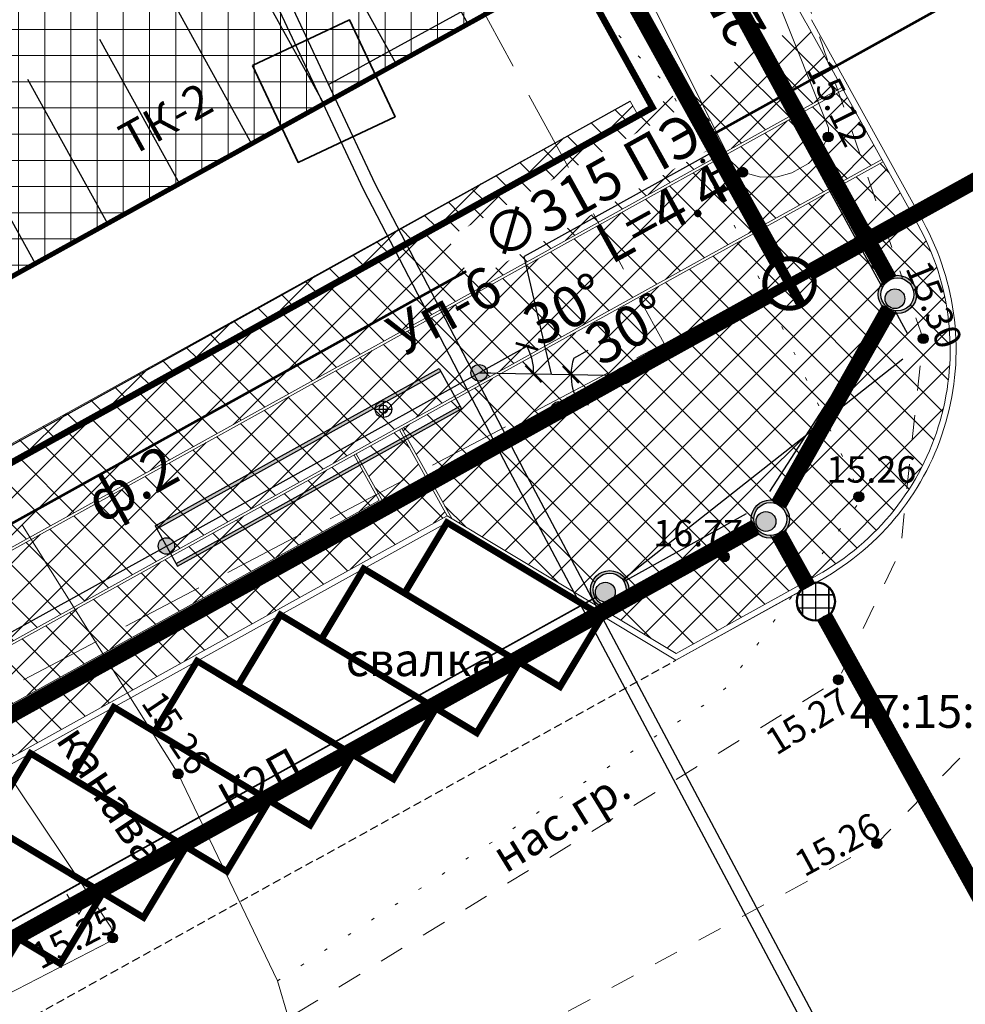
# Model space of a CAD drawing. Units: metres. Extents: x 30361 to 35202, y 18739 to 27109.
# Drawn here: x 32554 to 32583, y 25345 to 25375 of the extents above; entities that cross this region are included whole.
import ezdxf
from ezdxf.enums import TextEntityAlignment as Align

# ---------------------------------------------------------------- set-up
doc = ezdxf.new("R2010")
doc.units = ezdxf.units.M
doc.header["$MEASUREMENT"] = 0
doc.set_wipeout_variables(frame=1)
doc.header["$PDMODE"] = 35
doc.header["$PDSIZE"] = 0.1
for name, pattern in [('CONTI', [0]), ('g5_01_5x1_5', [1.5, 0.75, -0.75]), ('g5_05x2', [3.5, 2.5, -1]), ('g5_366', [0.85, 0.1, -0.75]), ('HIDDEN', [0.375, 0.25, -0.125])]:
    doc.linetypes.add(name, pattern=pattern)
doc.layers.get('0').update_dxf_attribs({"linetype": 'CONTINUOUS'})
doc.layers.get('Defpoints').update_dxf_attribs({"linetype": 'CONTINUOUS'})
for name, color, linetype in [('0 В1', 5, 'CONTINUOUS'), ('10_Границы покрытий и угодий', 7, 'CONTINUOUS'), ('11_Гидрография', 7, 'CONTINUOUS'), ('13_Растительность', 7, 'CONTINUOUS'), ('18_Зарамочное оформление', 7, 'CONTINUOUS'), ('32_Теплосеть', 7, 'CONTINUOUS'), ('61_Отметки высоты поверхности', 7, 'CONTINUOUS'), ('_АД_Вспомогательное построение', 7, 'HIDDEN'), ('_АД_Размеры', 7, 'CONTINUOUS'), ('_ТМ-К2П_дождеприемники', 252, 'CONTINUOUS'), ('Labels', 7, 'CONTINUOUS'), ('стоянки', 7, 'CONTINUOUS'), ('ТМ-К2П', 82, 'CONTINUOUS')]:
    doc.layers.add(name, color=color, linetype=linetype)
for name, color, linetype, lineweight in [('__PNTDESC_12.04', 3, 'CONTINUOUS', 0), ('_АД_БР100.20.8', 20, 'CONTINUOUS', 15), ('_АД_БР100.30.18', 5, 'CONTINUOUS', 15), ('_АД_Красные линии', 1, 'CONTINUOUS', 50), ('_АД_стоянки', 8, 'CONTINUOUS', 25), ('_АД_Штрих_Велодорожка', 6, 'CONTINUOUS', 9), ('_АД_штрих_газон', 3, 'CONTINUOUS', 9), ('_АД_штрих_проезжая часть', 140, 'CONTINUOUS', 9), ('_АД_штрих_тротуар', 32, 'CONTINUOUS', 9), ('_ТМ-К2П', 7, 'CONTINUOUS', 50), ('КЛ_10_КВ', 1, 'CONTINUOUS', 35), ('СС_ВКК', 46, 'CONTINUOUS', 60), ('Тепловая камера', 7, 'CONTINUOUS', 0), ('ТМ-В1П', 172, 'CONTINUOUS', 25), ('ТМ-В1П-Текст', 172, 'CONTINUOUS', 30)]:
    doc.layers.add(name, color=color, linetype=linetype, lineweight=lineweight)
doc.layers.add('ТМ-НВК-Вспомогательные_построения', color=7, linetype='CONTINUOUS', plot=False)
doc.styles.add('LIKE11', font='bm431.shx')
doc.styles.add('LIKE17', font='d431.shx')
doc.styles.add('Line_GUGK', font='txt')
doc.styles.add('TM', font='mipgost.shx', dxfattribs={"width": 1.1, "oblique": 15})
doc.styles.add('Слой НВК$0$ESKDU', font='mipgost.shx', dxfattribs={"width": 1.1, "oblique": 15})
doc.styles.add('Слой НВК$0$TM', font='mipgost.shx', dxfattribs={"width": 1.1, "oblique": 15})
doc.styles.add('стиль1', font='isocpeui.ttf')
doc.linetypes.add('g5_122_t', pattern='A,1,-1,1.5,-0.4,["Т",Line_GUGK,S=1,R=0,X=0,Y=-0.5],-1.5,1.5,-1,4,-1,4,-1,3', length=20.9)
doc.dimstyles.new('УП', dxfattribs={"dimscale": 0.5, "dimtxt": 2.5, "dimasz": 1, "dimexe": 0.18, "dimexo": 0.0625, "dimgap": 0.09, "dimtad": 0, "dimtoh": 1, "dimdec": 0, "dimzin": 0, "dimdsep": 46, "dimtxsty": 'TM', "dimblk": 'ARCHTICK', "dimcen": 0.09, "dimadec": 0, "dimazin": 0, "dimtfac": 1, "dimtdec": 0, "dimtofl": 0, "dimtmove": 0, "dimatfit": 3, "dimfxl": 1, "dimtolj": 1, "dimtzin": 0, "dimarcsym": 0})
pattern_1 = [(0, (0, 0), (0, 0.79375), []), (90, (0, 0), (-0.79375, 5e-17), [])]

# ---------------------------------------------------------------- blocks, each defined once
blk = doc.blocks.new('g5_416')
at = {"color": 0, "lineweight": 20}
blk.add_lwpolyline([(0.362, 0.6), (0, 0), (-0.362, 0.6)], dxfattribs=at)
at = {"color": 0}
for centre in [(-0.362, 0), (0.362, 0)]:
    blk.add_circle(centre, 0.0375, dxfattribs=at)
blk = doc.blocks.new('g5_330')
blk.add_hatch(color=0).paths.add_polyline_path([(0.15, 0, 1), (-0.15, 0, 1)])
at = {"color": 0}
blk.add_circle((0, 0), 0.15, dxfattribs=at)
blk = doc.blocks.new('блок11')
at = {"layer": '_АД_стоянки', "const_width": 0.2}
for points in [[(32572.918, 25356.025), (32574.207, 25358.168), (32569.493, 25361.002), (32568.205, 25358.86)], [(32570.393, 25354.627), (32571.681, 25356.769), (32566.968, 25359.603), (32565.68, 25357.461)], [(32567.868, 25353.228), (32569.156, 25355.37), (32564.443, 25358.205), (32563.154, 25356.062)], [(32565.343, 25351.829), (32566.631, 25353.972), (32561.917, 25356.806), (32560.629, 25354.663)], [(32562.817, 25350.43), (32564.106, 25352.573), (32559.392, 25355.407), (32558.104, 25353.265)], [(32560.292, 25349.032), (32561.58, 25351.174), (32556.867, 25354.008), (32555.579, 25351.866)], [(32557.767, 25347.633), (32559.055, 25349.775), (32554.342, 25352.61), (32553.053, 25350.467)], [(32555.242, 25346.234), (32556.53, 25348.377), (32551.816, 25351.211), (32550.528, 25349.068)]]:
    blk.add_lwpolyline(points, close=True, dxfattribs=at)
blk = doc.blocks.new('Нулевой колодец')
at = {"layer": '0 В1'}
for p, q in [((0.5, 0), (-0.5, 0)), ((0, 0.5), (0, -0.5))]:
    blk.add_line(p, q, dxfattribs=at)
at = {"layer": '0 В1', "linetype": 'ByBlock', "lineweight": -2}
for radius in [0.5, 0.25]:
    blk.add_circle((0, 0), radius, dxfattribs=at)
blk = doc.blocks.new('дождеприемник_2_1м')
for p, q in [((-0.397, -0.422), (-0.397, 0.422)), ((0, -0.58), (0, 0.58)), ((0.397, -0.422), (0.397, 0.422)), ((0.544, 0.2), (-0.544, 0.2)), ((0.544, -0.2), (-0.544, -0.2))]:
    blk.add_line(p, q)
at = {"color": 0, "linetype": 'ByBlock', "lineweight": -2}
blk.add_circle((0, 0), 0.58, dxfattribs=at)
blk = doc.blocks.new('Слой НВК$0$дождеприемник_2_1м')
for p, q in [((-0.397, -0.422), (-0.397, 0.422)), ((0, -0.58), (0, 0.58)), ((0.397, -0.422), (0.397, 0.422)), ((0.544, 0.2), (-0.544, 0.2)), ((0.544, -0.2), (-0.544, -0.2))]:
    blk.add_line(p, q)
at = {"color": 0, "linetype": 'ByBlock', "lineweight": -2}
blk.add_circle((0, 0), 0.58, dxfattribs=at)
blk = doc.blocks.new('_ArchTick')
at = {"color": 0, "linetype": 'ByBlock', "lineweight": 30, "const_width": 0.15}
blk.add_lwpolyline([(-0.5, -0.5), (0.5, 0.5)], dxfattribs=at)
blk = doc.blocks.new('*D692')
at = {"layer": 'Defpoints', "color": 0, "lineweight": 35, "transparency": 16777216}
for p in [(32569.666, 25364.452), (32568.03, 25364.193, 13.413), (32568.03, 25364.193, 13.413), (32572.427, 25364.115, 13.202), (32527.989, 25342.014, 14.021)]:
    blk.add_point(p, dxfattribs=at)
at = {"layer": 'ТМ-В1П-Текст', "color": 0, "lineweight": -2, "transparency": 16777216}
blk.add_line((32568.058, 25364.208), (32569.558, 25365.039), dxfattribs=at)
blk.add_arc((32568.03, 25364.193), 1.656, 358.9822, 28.9822, dxfattribs=at)
at = {"layer": 'ТМ-В1П-Текст', "color": 0, "lineweight": -2, "transparency": 16777216, "xscale": 0.5, "yscale": 0.5, "zscale": 0.5}
for p, rotation in [((32569.479, 25364.995), 118.9821911091068), ((32569.686, 25364.164), 268.9821911091051)]:
    blk.add_blockref('_ArchTick', p, dxfattribs=dict(at, rotation=rotation))
at = {"layer": 'ТМ-В1П-Текст', "color": 0, "transparency": 16777216, "insert": (32570.64, 25366.117), "char_height": 1.25, "attachment_point": 5, "rotation": 28.9822, "style": 'TM'}
blk.add_mtext('\\A1;30°', dxfattribs=at)
blk = doc.blocks.new('*D693')
at = {"layer": 'Defpoints', "color": 0, "lineweight": 35, "transparency": 16777216}
for p in [(32588.597, 25373.073, 13.114), (32568.03, 25364.193, 13.413), (32572.427, 25364.115, 13.202), (32572.427, 25364.115, 13.202), (32570.904, 25363.591)]:
    blk.add_point(p, dxfattribs=at)
at = {"layer": 'ТМ-В1П-Текст', "color": 0, "lineweight": -2, "transparency": 16777216}
for p, q in [((32570.903, 25364.636), (32571.34, 25364.878)), ((32572.4, 25364.1), (32570.939, 25363.291))]:
    blk.add_line(p, q, dxfattribs=at)
for start, end in [(161.1281, 178.9822), (178.9822, 208.9885)]:
    blk.add_arc((32572.427, 25364.115), 1.611, start, end, dxfattribs=at)
at = {"layer": 'ТМ-В1П-Текст', "color": 0, "lineweight": -2, "transparency": 16777216, "xscale": 0.5, "yscale": 0.5, "zscale": 0.5}
for p, rotation in [((32570.817, 25364.144), 88.98219110912366), ((32571.018, 25363.334), 298.9885262034289)]:
    blk.add_blockref('_ArchTick', p, dxfattribs=dict(at, rotation=rotation))
at = {"layer": 'ТМ-В1П-Текст', "color": 0, "transparency": 16777216, "insert": (32572.514, 25365.529), "char_height": 1.25, "attachment_point": 5, "rotation": 28.9822, "style": 'TM'}
blk.add_mtext('\\A1;30°', dxfattribs=at)
blk = doc.blocks.new('Соединение труб без колодца (УП)')
at = {"lineweight": 30}
h = blk.add_hatch(color=7, dxfattribs=at)
h.dxf.hatch_style = 1
edge = h.paths.add_edge_path()
edge.add_arc((0, 0), 0.25, 0, 360)
at = {"color": 7, "linetype": 'ByBlock', "lineweight": -2}
blk.add_circle((0, 0), 0.25, dxfattribs=at)
blk = doc.blocks.new('смотр_1м')
blk.add_wipeout([(0.47, -0.175), (0.488, -0.114), (0.498, -0.052), (0.501, 0.011), (0.496, 0.073), (0.483, 0.135), (0.462, 0.194), (0.434, 0.251), (0.399, 0.303), (0.358, 0.351), (0.311, 0.393), (0.259, 0.429), (0.204, 0.458), (0.145, 0.48), (0.083, 0.494), (0.021, 0.501), (-0.042, 0.499), (-0.104, 0.49), (-0.165, 0.473), (-0.223, 0.449), (-0.277, 0.417), (-0.327, 0.379), (-0.372, 0.335), (-0.411, 0.286), (-0.444, 0.232), (-0.47, 0.175), (-0.488, 0.114), (-0.498, 0.052), (-0.501, -0.011), (-0.496, -0.073), (-0.483, -0.135), (-0.462, -0.194), (-0.434, -0.251), (-0.399, -0.303), (-0.358, -0.351), (-0.311, -0.393), (-0.259, -0.429), (-0.204, -0.458), (-0.145, -0.48), (-0.083, -0.494), (-0.021, -0.501), (0.042, -0.499), (0.104, -0.49), (0.165, -0.473), (0.223, -0.449), (0.277, -0.417), (0.327, -0.379), (0.372, -0.335), (0.411, -0.286), (0.444, -0.232)])
h = blk.add_hatch(color=8)
edge = h.paths.add_edge_path()
edge.add_arc((0, 0), 0.58, 0, 360)
edge = h.paths.add_edge_path(flags=17)
edge.add_arc((0, 0), 0.5, 0, 360)
h = blk.add_hatch(color=256)
edge = h.paths.add_edge_path()
edge.add_arc((-0.15, 0), 0.3, 0, 360)
for centre, radius in [((0, 0), 0.58), ((0, 0), 0.5), ((-0.15, 0), 0.3)]:
    blk.add_circle(centre, radius)
blk = doc.blocks.new('Задвижка_план')
at = {"color": 0, "linetype": 'ByBlock', "lineweight": -2, "ltscale": 0.75, "const_width": 0.3}
for points in [[(0, 0.75), (0, -0.75)], [(0.75, 0), (-0.75, 0)]]:
    blk.add_lwpolyline(points, dxfattribs=at)
at = {"color": 0, "linetype": 'ByBlock', "lineweight": -2, "ltscale": 0.75, "const_width": 0.15}
blk.add_lwpolyline([(0.75, 0, -1), (-0.75, 0, -1), (0.75, 0, -0.265057)], format="xyb", dxfattribs=at)
blk = doc.blocks.new('A$C15ED2D79')
at = {"layer": '32_Теплосеть', "color": 200, "linetype": 'g5_122_t', "ltscale": 0.5, "flags": 128}
for points, elevation in [([(30.317, 82.42), (26.15, 80.242), (25.349, 79.852), (6.847, 70.788), (8.142, 68.027), (9.23, 65.683), (13.118, 57.354), (26.588, 27.732), (30.201, 20.015), (34.73, 11.296), (46.942, -11.668), (50.918, -9.591), (73.839, 2.385), (111.115, 21.825), (151.536, 43.213), (203.868, 71.282), (203.42, 72.205), (201.77, 75.593), (193.054, 93.504), (192.395, 94.858), (205.692, 102.126), (205.213, 103.075), (197.885, 117.589)], 14.696), ([(30.42, 82.022), (26.33, 79.884), (25.525, 79.493), (7.376, 70.602), (8.505, 68.196), (9.592, 65.852), (13.481, 57.521), (26.951, 27.9), (30.56, 20.192), (35.084, 11.482), (47.109, -11.13), (50.732, -9.237), (73.654, 2.74), (110.929, 22.179), (151.347, 43.566), (203.34, 71.453), (203.06, 72.031), (201.41, 75.418), (192.694, 93.329), (191.868, 95.026), (205.16, 102.292), (204.856, 102.895), (197.533, 117.398)], 14.696), ([(29.157, 23.188), (37.445, 27.748), (41.403, 29.95), (50.753, 34.859), (53.265, 36.213), (53.487, 36.333), (56.048, 46.845)], 14.137), ([(29.327, 22.825), (37.639, 27.398), (41.594, 29.598), (50.941, 34.506), (53.455, 35.861), (53.834, 36.066), (56.432, 46.735)], 14.137)]:
    blk.add_lwpolyline(points, dxfattribs=dict(at, elevation=elevation))
at = {"layer": 'Тепловая камера', "lineweight": 35, "elevation": 15.564}
blk.add_lwpolyline([(26.847, 23.768), (29.788, 25.151), (31.171, 22.21), (28.23, 20.827), (26.847, 23.768)], dxfattribs=at)
at = {"layer": '__PNTDESC_12.04', "color": 7, "lineweight": 15, "ltscale": 2, "style": 'стиль1'}
blk.add_text('ТК-2', height=1, rotation=28.9822, dxfattribs=at).set_placement((23.176, 20.997))

msp = doc.modelspace()

# ---------------------------------------------------------------- hatches: boundary and pattern name
at = {"layer": '_АД_Штрих_Велодорожка', "linetype": 'CONTI'}
h = msp.add_hatch(dxfattribs=at)
h.set_pattern_fill('ANSI37', color=256, scale=0.25)
h.set_pattern_definition([(45, (-0.4022, 0.72606), (-0.561266008, 0.561266008), []), (135, (-0.4022, 0.72606), (-0.561266008, -0.561266008), [])])
h.paths.add_polyline_path([(32814.885, 25461.278), (32816.096, 25459.091), (32826.366, 25464.779), (32825.03, 25466.897)])
h.paths.add_polyline_path([(32386.638, 25223.979), (32387.81, 25221.862), (32813.472, 25457.637), (32812.299, 25459.755), (32812.229, 25459.716), (32807.35, 25468.525), (32805.163, 25467.313), (32810.042, 25458.504)])
edge = h.paths.add_edge_path()
edge.add_line((32385.046, 25220.331), (32383.874, 25222.448))
edge.add_line((32383.874, 25222.448), (32378.994, 25231.257))
edge.add_line((32378.994, 25231.257), (32376.877, 25230.085))
edge.add_line((32376.877, 25230.085), (32381.757, 25221.276))
edge.add_line((32381.757, 25221.276), (32371.531, 25215.612))
edge.add_arc((32385.918, 25221.202), 15.436, 201.2346, 210.241)
edge.add_line((32372.583, 25213.428), (32385.046, 25220.331))
h = msp.add_hatch(dxfattribs=at)
h.set_pattern_fill('ANSI37', color=256, scale=0.25)
h.set_pattern_definition([(45, (0.4022, -0.72606), (-0.561266008, 0.561266008), []), (135, (0.4022, -0.72606), (-0.561266008, -0.561266008), [])])
h.paths.add_polyline_path([(32580.242, 25370.656), (32579.069, 25372.773), (32412.693, 25280.617), (32413.866, 25278.5)])
h.paths.add_polyline_path([(32372.036, 25243.819), (32365.984, 25254.745), (32353.368, 25247.756), (32354.55, 25245.645), (32365.04, 25251.455), (32369.919, 25242.646)])
h.paths.add_polyline_path([(32368.749, 25256.276), (32369.921, 25254.159), (32408.302, 25275.418), (32407.13, 25277.535)])
at = {"layer": '_АД_штрих_газон'}
h = msp.add_hatch(dxfattribs=at)
h.set_pattern_fill('NET', color=256, scale=0.25)
h.set_pattern_definition(pattern_1)
edge = h.paths.add_edge_path()
edge.add_line((32810.044, 25470.017), (32814.846, 25461.348))
edge.add_line((32814.846, 25461.348), (32824.98, 25466.961))
edge.add_arc((32815.701, 25459.638), 11.82, 38.2814, 118.5936)
h.paths.add_polyline_path([(32381.759, 25232.788), (32386.599, 25224.049), (32414.452, 25239.477), (32411.307, 25245.154), (32401.304, 25239.613), (32382.112, 25232.984)])
edge = h.paths.add_edge_path()
edge.add_line((32381.648, 25221.307), (32376.807, 25230.046))
edge.add_arc((32382.605, 25219.745), 11.82, 119.37, 200.0757)
edge.add_line((32371.503, 25215.687), (32381.648, 25221.307))
h.paths.add_polyline_path([(32656.12, 25376.899), (32657.63, 25374.174), (32809.934, 25458.535), (32805.093, 25467.274), (32656.261, 25384.836)])
h.paths.add_polyline_path([(32610.68, 25348.169), (32605.84, 25356.907), (32443.373, 25266.917), (32427.574, 25254.165), (32417.57, 25248.623), (32420.715, 25242.946)])
h.paths.add_polyline_path([(32611.439, 25352.289), (32619.062, 25356.512), (32612.379, 25360.53), (32608.167, 25358.196)])
h.paths.add_polyline_path([(32621.381, 25355.895), (32612.243, 25350.837), (32613.007, 25349.457), (32622.146, 25354.516)])
h = msp.add_hatch(dxfattribs=at)
h.set_pattern_fill('ANSI37', color=256, scale=0.25)
h.set_pattern_definition([(45, (-119.6997, -66.302), (-0.561266008, 0.561266008), []), (135, (-119.6997, -66.302), (-0.561266008, -0.561266008), [])])
h.paths.add_polyline_path([(32572.849, 25371.991), (32572.607, 25372.429), (32536.076, 25352.194), (32536.318, 25351.757)])
h = msp.add_hatch(dxfattribs=at)
h.set_pattern_fill('ANSI37', color=256, scale=0.25)
h.set_pattern_definition([(45, (0, 0), (-0.561266008, 0.561266008), []), (135, (0, 0), (-0.561266008, -0.561266008), [])])
edge = h.paths.add_edge_path()
edge.add_line((32369.849, 25242.608), (32365.009, 25251.346))
edge.add_line((32365.009, 25251.346), (32354.695, 25245.633))
edge.add_arc((32364.023, 25252.892), 11.82, 217.8887, 298.9822)
edge.add_line((32369.75, 25242.553), (32369.849, 25242.608))
edge = h.paths.add_edge_path()
edge.add_arc((32402.552, 25269.661), 7.82, 298.9822, 388.9817)
edge.add_line((32409.392, 25273.45), (32408.341, 25275.348))
edge.add_line((32408.341, 25275.348), (32369.96, 25254.089))
edge.add_line((32369.96, 25254.089), (32374.801, 25245.35))
edge.add_line((32374.801, 25245.35), (32406.341, 25262.82))
edge = h.paths.add_edge_path()
edge.add_line((32565.69, 25362.504), (32567.199, 25359.779))
edge.add_line((32567.199, 25359.779), (32574.002, 25355.688))
edge.add_line((32574.002, 25355.688), (32578.28, 25358.058))
edge.add_arc((32574.491, 25364.899), 7.82, 298.9822, 388.9822)
edge.add_line((32581.332, 25368.688), (32580.28, 25370.586))
edge.add_line((32580.28, 25370.586), (32565.69, 25362.504))
h.paths.add_polyline_path([(32530.204, 25342.849), (32530.968, 25341.469), (32565.002, 25360.32), (32564.238, 25361.7)])
edge = h.paths.add_edge_path()
edge.add_line((32530.261, 25339.319), (32528.752, 25342.044))
edge.add_line((32528.752, 25342.044), (32413.905, 25278.43))
edge.add_line((32413.905, 25278.43), (32414.956, 25276.532))
edge.add_arc((32421.797, 25280.321), 7.82, 208.9822, 298.8925)
edge.add_line((32425.575, 25273.474), (32530.12, 25331.382))
edge.add_line((32530.12, 25331.382), (32530.261, 25339.319))
at = {"layer": '_АД_штрих_проезжая часть'}
h = msp.add_hatch(dxfattribs=at)
h.set_pattern_fill('NET', color=256, scale=0.25)
h.set_pattern_definition(pattern_1)
h.paths.add_polyline_path([(32360.346, 25736.891), (32355.097, 25733.984), (32388.78, 25673.173), (32394.029, 25676.081)])
edge = h.paths.add_edge_path()
edge.add_line((32402.508, 25660.772), (32397.26, 25657.865))
edge.add_line((32397.26, 25657.865), (32479.849, 25508.761))
edge.add_arc((32526.212, 25534.441), 53, 208.9822, 226.1202)
edge.add_line((32489.475, 25496.239), (32530.186, 25457.089))
edge.add_arc((32522.369, 25446.952), 12.802, 35.2252, 52.3632, ccw=False)
edge.add_arc((32506.651, 25452.788), 26.221, -13.7543, 3.3837, ccw=False)
edge.add_line((32532.12, 25446.554), (32537.109, 25440.127))
edge.add_arc((32538.859, 25441.096), 2, 28.9822, 208.9822, ccw=False)
edge.add_line((32540.608, 25442.065), (32543.516, 25436.815))
edge.add_arc((32541.766, 25435.846), 2, -151.0178, 28.9822, ccw=False)
edge.add_line((32540.017, 25434.877), (32538.563, 25437.502))
edge.add_line((32538.563, 25437.502), (32531.439, 25446.145))
edge.add_line((32531.439, 25446.145), (32529.057, 25450.448))
edge.add_line((32529.057, 25450.448), (32507.134, 25438.309))
edge.add_line((32507.134, 25438.309), (32509.078, 25434.772))
edge.add_arc((32506.449, 25433.326), 3, -60.1947, 28.8035, ccw=False)
edge.add_line((32507.941, 25430.723), (32506.126, 25429.683))
edge.add_line((32506.126, 25429.683), (32514.644, 25413.754))
edge.add_line((32514.644, 25413.754), (32516.357, 25414.671))
edge.add_arc((32517.848, 25412.067), 3, 28.9689, 119.8053, ccw=False)
edge.add_line((32520.473, 25413.52), (32522.304, 25410.213))
edge.add_line((32522.304, 25410.213), (32546.363, 25423.532))
edge.add_line((32546.363, 25423.532), (32543.94, 25427.91))
edge.add_line((32543.94, 25427.91), (32544.774, 25428.369))
edge.add_arc((32546.221, 25425.741), 3, 28.9822, 118.8279, ccw=False)
edge.add_line((32548.845, 25427.194), (32560.953, 25405.335))
edge.add_line((32560.953, 25405.335), (32566.287, 25395.705))
edge.add_line((32566.287, 25395.705), (32569.192, 25390.46))
edge.add_arc((32567.442, 25389.491), 2, -151.0178, 28.9822, ccw=False)
edge.add_line((32565.693, 25388.522), (32562.788, 25393.767))
edge.add_arc((32564.537, 25394.736), 2, 54.5452, 208.9822, ccw=False)
edge.add_line((32565.697, 25396.366), (32561.234, 25404.63))
edge.add_arc((32558.329, 25403.881), 3, -61.0027, 14.4615, ccw=False)
edge.add_line((32559.783, 25401.257), (32559.179, 25400.922))
edge.add_line((32559.179, 25400.922), (32556.872, 25405.084))
edge.add_line((32556.872, 25405.084), (32532.766, 25391.861))
edge.add_line((32532.766, 25391.861), (32534.871, 25388.032))
edge.add_arc((32532.242, 25386.586), 3, -61.322, 28.8035, ccw=False)
edge.add_line((32533.682, 25383.954), (32531.84, 25382.947))
edge.add_line((32531.84, 25382.947), (32540.25, 25367.594))
edge.add_line((32540.25, 25367.594), (32542.006, 25368.556))
edge.add_arc((32543.446, 25365.924), 3, 29.0515, 118.678, ccw=False)
edge.add_line((32546.068, 25367.381), (32548.017, 25363.873))
edge.add_line((32548.017, 25363.873), (32572.064, 25377.186))
edge.add_line((32572.064, 25377.186), (32569.647, 25381.565))
edge.add_line((32569.647, 25381.565), (32570.446, 25382.006))
edge.add_arc((32571.957, 25378.873), 3.478, 36.7896, 115.7479, ccw=False)
edge.add_line((32574.742, 25380.956), (32578.098, 25374.898))
edge.add_line((32578.098, 25374.898), (32583.346, 25377.806))
edge.add_line((32583.346, 25377.806), (32548.627, 25440.486))
edge.add_arc((32553.001, 25442.909), 5, 118.9822, 208.9822, ccw=False)
edge.add_line((32550.579, 25447.283), (32551.453, 25447.767))
edge.add_line((32551.453, 25447.767), (32548.546, 25453.016))
edge.add_line((32548.546, 25453.016), (32547.362, 25452.36))
edge.add_arc((32544.94, 25456.734), 5, 215.3077, 298.9822, ccw=False)
edge.add_arc((32497.608, 25423.212), 53, 35.3077, 46.1202)
edge.add_line((32534.345, 25461.414), (32493.634, 25500.564))
edge.add_arc((32526.212, 25534.441), 47, 213.8311, 226.1202, ccw=False)
edge.add_arc((32491.323, 25511.058), 5, 118.9822, 213.8311, ccw=False)
edge.add_line((32488.901, 25515.432), (32489.355, 25515.683))
edge.add_line((32489.355, 25515.683), (32486.599, 25521.015))
edge.add_line((32486.599, 25521.015), (32485.862, 25520.607))
edge.add_arc((32483.439, 25524.981), 5, 208.9822, 298.9822, ccw=False)
edge.add_line((32479.065, 25522.559), (32444.421, 25585.105))
edge.add_arc((32448.795, 25587.527), 5, 118.9822, 208.9822, ccw=False)
edge.add_line((32446.372, 25591.901), (32447.247, 25592.386))
edge.add_line((32447.247, 25592.386), (32444.34, 25597.634))
edge.add_line((32444.34, 25597.634), (32443.465, 25597.15))
edge.add_arc((32441.042, 25601.524), 5, 208.9822, 298.9822, ccw=False)
edge.add_line((32436.668, 25599.101), (32428.36, 25614.101))
edge.add_line((32428.36, 25614.101), (32402.508, 25660.772))
at = {"layer": '_АД_штрих_тротуар'}
h = msp.add_hatch(dxfattribs=at)
h.set_pattern_fill('ANSI37', color=256, scale=0.25)
h.set_pattern_definition([(45, (0.0388, 999.93), (-0.561266008, 0.561266008), []), (135, (0.0388, 999.93), (-0.561266008, -0.561266008), [])])
h.paths.add_polyline_path([(32407.091, 25277.605), (32406.039, 25279.503), (32352.269, 25249.72), (32353.329, 25247.826), (32366.016, 25254.853), (32372.106, 25243.858), (32374.731, 25245.311), (32368.64, 25256.307)])
h.paths.add_polyline_path([(32579.03, 25372.843), (32577.94, 25374.811), (32411.564, 25282.655), (32412.654, 25280.687)])
h = msp.add_hatch(dxfattribs=at)
h.set_pattern_fill('ANSI37', color=256, scale=0.25)
h.set_pattern_definition([(45, (-74.6835, -41.3674), (-0.561266008, 0.561266008), []), (135, (-74.6835, -41.3674), (-0.561266008, -0.561266008), [])])
h.paths.add_polyline_path([(32567.062, 25359.861), (32565.62, 25362.465), (32564.308, 25361.739), (32565.11, 25360.289), (32530.937, 25341.36), (32530.134, 25342.81), (32528.822, 25342.083), (32530.264, 25339.479)])
at = {"layer": 'ТМ-В1П'}
for points in [[(32558.26, 25359.467), (32566.865, 25364.233), (32566.817, 25364.321), (32558.212, 25359.555)], [(32558.89, 25358.33), (32567.495, 25363.096), (32567.446, 25363.184), (32558.842, 25358.417)]]:
    msp.add_hatch(color=256, dxfattribs=at).paths.add_polyline_path(points, flags=0)

# ---------------------------------------------------------------- linework, layer by layer
at = {"layer": '10_Границы покрытий и угодий', "color": 7, "linetype": 'g5_01_5x1_5', "lineweight": 20, "flags": 128}
for points, elevation in [([(32630.185, 25450.424), (32633.126, 25443.262), (32617.411, 25432.365), (32612.526, 25431.241), (32606.155, 25431.99), (32591.606, 25427.698), (32585.489, 25425.2), (32567.957, 25416.948), (32560.505, 25412.827), (32566.246, 25401.346), (32567.356, 25402.108), (32574.473, 25385.67), (32581.493, 25365.226), (32580.797, 25358.782), (32578.92, 25354.889), (32561.818, 25344.365), (32538.523, 25330.358), (32518.843, 25318.871), (32498.404, 25307.765), (32476.029, 25295.608), (32469.853, 25292.452), (32457.164, 25285.598), (32435.425, 25274.079), (32417.823, 25265.211), (32418.365, 25266.997), (32412.312, 25279.934)], 17.632), ([(32370.927, 25226.866), (32367.655, 25229.903), (32392.581, 25243.523), (32410.47, 25252.919), (32411.775, 25253.725), (32413.228, 25254.867), (32414.664, 25256.334), (32415.235, 25257.045), (32416.249, 25258.578), (32416.941, 25259.933), (32437.461, 25270.762), (32456.124, 25280.409), (32472.013, 25289.04), (32500.133, 25304.293), (32521.593, 25316.065), (32541.761, 25327.561), (32563.356, 25340.832), (32580.087, 25349.927), (32583.8, 25353.738), (32588.867, 25358.336), (32602.503, 25365.806)], 16.768)]:
    msp.add_lwpolyline(points, dxfattribs=dict(at, elevation=elevation))
at = {"layer": '10_Границы покрытий и угодий', "color": 7, "linetype": 'g5_366', "lineweight": 20, "elevation": 15.353, "flags": 128}
msp.add_lwpolyline([(32561.915, 25345.759), (32575.14, 25354.311), (32575.538, 25354.669), (32579.502, 25360.197), (32579.543, 25360.433), (32579.502, 25360.689), (32573.932, 25372.584), (32573.633, 25372.999), (32565.449, 25381.462), (32564.653, 25382.546), (32564.219, 25383.701), (32563.496, 25389.87), (32563.545, 25398.265), (32563.497, 25398.954), (32560.455, 25410.638), (32559.563, 25413.065), (32558.803, 25415.102), (32557.933, 25417.244)], dxfattribs=at)
at = {"layer": '11_Гидрография', "color": 92, "linetype": 'Continuous', "lineweight": 20, "elevation": 15.107, "flags": 128}
msp.add_lwpolyline([(32568.879, 25384.156), (32575.669, 25370.601), (32576.015, 25370.271), (32576.566, 25370.126), (32577.074, 25370.134), (32577.507, 25370.249), (32578.013, 25370.541), (32578.387, 25370.934), (32578.612, 25371.341), (32578.627, 25371.617), (32568.144, 25397.857), (32567.901, 25398.145), (32567.533, 25398.429), (32566.913, 25398.669), (32566.497, 25398.709), (32566.112, 25398.667), (32565.472, 25398.41), (32565.079, 25398.088), (32564.832, 25397.765), (32564.785, 25397.472)], close=True, dxfattribs=at)
at = {"layer": '11_Гидрография', "color": 92, "linetype": 'Continuous', "lineweight": 20, "elevation": 15.569, "flags": 128}
for points in [[(32458.872, 25291.96), (32474.063, 25299.72), (32496.221, 25312.95), (32516.252, 25323.198), (32536.258, 25333.306), (32557.881, 25343.445), (32558.08, 25343.469), (32558.259, 25343.403), (32558.851, 25342.581), (32562.251, 25344.632), (32561.915, 25345.759), (32558.905, 25352.036), (32554.187, 25359.569)], [(32551.317, 25355.889), (32552.608, 25353.721), (32556.866, 25347.389), (32556.94, 25347.18), (32556.922, 25347.063), (32556.84, 25346.951), (32547.423, 25342.103), (32531.033, 25334.049), (32516.187, 25327.881), (32511.91, 25326.024), (32511.78, 25326.029), (32511.672, 25326.069), (32508.964, 25329.002), (32508.881, 25329.022), (32508.817, 25329.021), (32490.708, 25321.542), (32475.635, 25312.252), (32455.089, 25300.794)]]:
    msp.add_lwpolyline(points, dxfattribs=at)
at = {"layer": '18_Зарамочное оформление', "color": 7, "linetype": 'g5_05x2', "lineweight": 20, "flags": 128}
msp.add_lwpolyline([(32619.502, 25450.779), (32548.151, 25411.916), (32573.637, 25365.082), (32547.687, 25351.459), (32542.49, 25355.127), (32413.594, 25287.21), (32414.573, 25281.602), (32182.138, 25160.042), (32192.601, 25123.098), (32205.711, 25095.549), (32254.67, 25003.005), (32338.592, 24850.601), (32256.031, 24804.31), (32272.428, 24775.086), (32296.066, 24543.195), (32296.066, 24543.195), (32296.066, 24543.195), (32296.066, 24543.195), (32296.066, 24543.195), (32373.77, 24555.839), (32371.172, 24572.757), (32371.172, 24572.757), (32318.409, 24564.854), (32316.755, 24596.177), (32317.726, 24615.498), (32323.786, 24625.903), (32314.384, 24693.502), (32309.534, 24779.468), (32369.675, 24816.686), (32369.675, 24816.686), (32385.584, 24850.463), (32379.041, 24865.3), (32366.356, 24892.451), (32347.144, 24927.436), (32232.63, 25138.192), (32341.903, 25197.373), (32346.964, 25198.719), (32609.383, 25346.5), (32583.339, 25399.837), (32636.712, 25428.763), (32625.081, 25448.241)], close=True, dxfattribs=at)
at = {"layer": '_АД_БР100.20.8', "color": 7, "linetype": 'CONTI'}
for p, q in [((32412.654, 25280.687), (32579.03, 25372.843)), ((32412.693, 25280.617), (32579.069, 25372.773)), ((32411.603, 25282.585), (32573.325, 25372.163)), ((32413.866, 25278.5), (32580.242, 25370.656)), ((32413.905, 25278.43), (32580.28, 25370.586)), ((32565.62, 25362.465), (32567.062, 25359.861)), ((32565.69, 25362.504), (32567.199, 25359.779))]:
    msp.add_line(p, q, dxfattribs=at)
at = {"layer": '_АД_БР100.20.8', "color": 0, "const_width": 0.15}
msp.add_lwpolyline([(32572.064, 25377.186), (32548.017, 25363.873), (32546.068, 25367.381, 0.412306), (32542.006, 25368.556), (32540.25, 25367.594), (32531.84, 25382.947), (32533.682, 25383.954, 0.414855), (32534.871, 25388.032), (32532.766, 25391.861), (32556.872, 25405.084)], format="xyb", dxfattribs=at)
at = {"layer": '_АД_БР100.20.8', "color": 0}
msp.add_lwpolyline([(32577.94, 25374.811), (32574.597, 25380.846)], dxfattribs=at)
at = {"layer": '_АД_БР100.20.8', "color": 7, "flags": 128}
msp.add_lwpolyline([(32570.779, 25376.926), (32573.356, 25372.272)], dxfattribs=at)
at = {"layer": '_АД_БР100.20.8', "color": 7, "linetype": 'CONTI', "flags": 128}
for points in [[(32530.131, 25342.815), (32530.937, 25341.36), (32565.11, 25360.289), (32564.308, 25361.739)], [(32530.201, 25342.853), (32530.968, 25341.469), (32565.002, 25360.32), (32564.238, 25361.7)]]:
    msp.add_lwpolyline(points, dxfattribs=at)
at = {"layer": '_АД_БР100.30.18', "color": 7, "flags": 128}
for points in [[(32578.28, 25358.058, 0.414214), (32581.332, 25368.688), (32577.945, 25374.802)], [(32578.368, 25357.901, 0.414214), (32581.489, 25368.775), (32578.102, 25374.89)], [(32578.285, 25358.061), (32574.002, 25355.688), (32567.062, 25359.861), (32530.264, 25339.479), (32530.12, 25331.382), (32425.586, 25273.48, -0.414214), (32414.956, 25276.532), (32411.564, 25282.655)], [(32578.372, 25357.903), (32573.998, 25355.481), (32567.058, 25359.654), (32530.442, 25339.372), (32530.298, 25331.275), (32530.298, 25331.275), (32425.673, 25273.323, -0.414214), (32414.798, 25276.444), (32411.407, 25282.568)]]:
    msp.add_lwpolyline(points, format="xyb", dxfattribs=at)
msp.add_lwpolyline([(32573.998, 25355.481), (32578.368, 25357.901)], dxfattribs=at)
at = {"layer": '_АД_Вспомогательное построение', "flags": 128}
msp.add_lwpolyline([(32530.298, 25331.275), (32573.998, 25355.481)], dxfattribs=at)
at = {"layer": '_АД_Красные линии'}
msp.add_line((32573.286, 25372.233), (32531.082, 25448.428), dxfattribs=at)
at = {"layer": '_АД_Красные линии', "const_width": 0.2}
msp.add_lwpolyline([(32476.845, 25502.833), (32430.606, 25586.312), (32392.448, 25655.2), (32476.845, 25502.833, 0.074918), (32482.975, 25494.86), (32530.881, 25448.79), (32573.286, 25372.233), (32361.074, 25254.689)], format="xyb", dxfattribs=at)
at = {"layer": '_АД_Размеры', "linetype": 'ByBlock', "flags": 128}
msp.add_lwpolyline([(32536.115, 25352.125), (32572.607, 25372.429)], dxfattribs=at)
at = {"layer": '_АД_штрих_газон', "flags": 128}
msp.add_lwpolyline([(32572.849, 25371.991), (32572.607, 25372.429), (32536.075, 25352.197), (32536.317, 25351.759)], close=True, dxfattribs=at)
at = {"layer": '_ТМ-К2П_дождеприемники', "linetype": 'Continuous', "lineweight": 50}
msp.add_lwpolyline([(32584.299, 25346.325), (32578.485, 25356.822)], dxfattribs=at)
at = {"layer": 'СС_ВКК', "ltscale": 25}
msp.add_lwpolyline([(32612.933, 25392.41), (32541.709, 25352.882)], dxfattribs=at)
at = {"layer": 'стоянки', "color": 7}
for p, q in [((32565.266, 25379.156), (32567.692, 25374.765)), ((32563.08, 25377.946), (32565.505, 25373.565)), ((32560.894, 25376.735), (32563.319, 25372.345)), ((32558.708, 25375.525), (32561.133, 25371.134)), ((32556.522, 25374.305), (32558.947, 25369.924)), ((32554.336, 25373.095), (32556.761, 25368.714)), ((32552.15, 25371.884), (32554.575, 25367.503))]:
    msp.add_line(p, q, dxfattribs=at)
at = {"layer": 'ТМ-В1П'}
for p, q in [((32558.212, 25359.555), (32566.817, 25364.321)), ((32558.26, 25359.467), (32566.865, 25364.233)), ((32566.817, 25364.321), (32567.495, 25363.096)), ((32558.842, 25358.417), (32567.446, 25363.184)), ((32558.89, 25358.33), (32567.495, 25363.096)), ((32558.212, 25359.555), (32558.89, 25358.33))]:
    msp.add_line(p, q, dxfattribs=at)
at = {"layer": 'ТМ-В1П', "color": 172, "linetype": 'Continuous', "lineweight": 25, "const_width": 0.5}
msp.add_lwpolyline([(32587.205, 25372.307), (32578.099, 25367.264)], dxfattribs=at)
at = {"layer": 'ТМ-В1П'}
for points in [[(32558.551, 25358.942), (32568.03, 25364.193)], [(32568.03, 25364.193), (32572.427, 25364.115)], [(32545.429, 25351.674), (32558.551, 25358.942)]]:
    msp.add_lwpolyline(points, dxfattribs=at)
at = {"layer": 'ТМ-В1П-Текст'}
msp.add_lwpolyline([(32568.03, 25364.193), (32568.387, 25364.187)], dxfattribs=at)
at = {"layer": 'ТМ-К2П', "linetype": 'Continuous', "lineweight": -3, "elevation": -13.127}
for points in [[(32580.463, 25367.003), (32572.807, 25380.824)], [(32576.847, 25360.592), (32580.433, 25366.142)], [(32552.957, 25347.089), (32576.135, 25359.927)], [(32577.987, 25357.693), (32576.823, 25359.735)], [(32584.294, 25346.321), (32578.479, 25356.818)]]:
    msp.add_lwpolyline(points, dxfattribs=at)
at = {"layer": 'ТМ-К2П', "color": 7, "linetype": 'Continuous', "lineweight": -3, "const_width": 0.5}
for points in [[(32577.105, 25360.195), (32580.464, 25366.131)], [(32577.998, 25357.701), (32577.101, 25359.319)], [(32584.299, 25346.325), (32578.485, 25356.822)]]:
    msp.add_lwpolyline(points, dxfattribs=at)
at = {"layer": 'ТМ-К2П', "color": 7, "linetype": 'Continuous'}
for points in [[(32572.383, 25357.926), (32580.874, 25364.615)], [(32528.891, 25333.732), (32571.55, 25357.373)]]:
    msp.add_lwpolyline(points, dxfattribs=at)

# ---------------------------------------------------------------- block references
at = {"layer": '13_Растительность', "color": 7, "linetype": 'Continuous', "lineweight": 20}
msp.add_blockref('g5_416', (32555.892, 25347.788), dxfattribs=at)
at = {"layer": '61_Отметки высоты поверхности', "color": 7, "linetype": 'Continuous', "lineweight": 20}
for p in [(32578.612, 25371.341, 15.107), (32576.015, 25370.271, 15.107), (32581.493, 25365.226, 15.297), (32579.543, 25360.433, 15.259), (32575.461, 25358.615, 16.771), (32578.92, 25354.889, 15.27), (32558.905, 25352.036, 15.264), (32580.087, 25349.927, 15.261), (32556.922, 25347.063, 15.249)]:
    msp.add_blockref('g5_330', p, dxfattribs=at)
at = {"layer": '_АД_стоянки'}
msp.add_blockref('блок11', (-2.435, -1.349), dxfattribs=at)
at = {"layer": '_ТМ-К2П_дождеприемники', "linetype": 'Continuous', "lineweight": 50}
msp.add_blockref('Слой НВК$0$дождеприемник_2_1м', (32578.241, 25357.261), dxfattribs=at)
at = {"layer": 'ТМ-В1П', "color": 172, "linetype": 'Continuous', "lineweight": 25, "xscale": 1.002666653336688, "yscale": 1.002666653336688, "zscale": 2.76000662986658, "rotation": 208.9821899124028}
msp.add_blockref('Задвижка_план', (32577.441, 25366.9), dxfattribs=at)
at = {"layer": 'ТМ-В1П'}
for p, rotation in [((32568.03, 25364.193), 28.98219110910582), ((32572.427, 25364.115), 358.9821911091215)]:
    msp.add_blockref('Соединение труб без колодца (УП)', p, dxfattribs=dict(at, rotation=rotation))
msp.add_blockref('Соединение труб без колодца (УП)', (32558.551, 25358.942), dxfattribs=at)
at = {"layer": 'ТМ-К2П', "linetype": 'Continuous', "lineweight": -3}
msp.add_blockref('дождеприемник_2_1м', (32578.236, 25357.257, -13.127), dxfattribs=at)
at = {"layer": 'ТМ-К2П', "color": 7, "linetype": 'Continuous', "lineweight": -3}
msp.add_blockref('дождеприемник_2_1м', (32578.241, 25357.261), dxfattribs=at)
at = {"layer": 'ТМ-НВК-Вспомогательные_построения', "linetype": 'Continuous', "lineweight": -3, "xscale": 0.4999999900000002, "yscale": 0.4999999900000002, "zscale": 0.4999999900000002, "rotation": 180}
msp.add_blockref('Нулевой колодец', (32565.13, 25363.088, -13.127), dxfattribs=at)
at = {"layer": 'ТМ-НВК-Вспомогательные_построения', "linetype": 'Continuous', "lineweight": -3, "xscale": 0.4999999900000002, "yscale": 0.4999999900000002, "zscale": 0.4999999900000002}
msp.add_blockref('Нулевой колодец', (32570.452, 25363.068, -13.127), dxfattribs=at)

# ---------------------------------------------------------------- texts
at = {"layer": '10_Границы покрытий и угодий', "color": 7, "linetype": 'Continuous', "lineweight": 15, "style": 'LIKE11'}
msp.add_text('свалка', height=1, dxfattribs=at).set_placement((32563.988, 25354.999))
msp.add_text('нас.гр.', height=1, rotation=31.6068, dxfattribs=at).set_placement((32568.832, 25349.003, 17.632))
at = {"layer": '11_Гидрография', "color": 7, "linetype": 'Continuous', "lineweight": 15, "style": 'LIKE11'}
msp.add_text('канава', height=1, rotation=303.5174, dxfattribs=at).set_placement((32555.175, 25353.067, 15.249))
at = {"layer": '61_Отметки высоты поверхности', "color": 7, "linetype": 'Continuous', "lineweight": 15, "style": 'LIKE17'}
for s, rotation, p in [('15.12', 296.6063, (32577.926, 25373.407, 4.279)), ('15.11', 296.6063, (32574.146, 25371.803, 4.279)), ('15.30', 292.1051, (32580.943, 25367.373, 4.469)), ('15.27', 31.6068, (32577.037, 25352.577, 4.442)), ('15.26', 303.9185, (32557.76, 25354.187, 4.436)), ('15.26', 28.5286, (32577.886, 25348.894, 4.433)), ('15.25', 27.2427, (32554.729, 25346.09, 4.421))]:
    msp.add_text(s, height=0.8, rotation=rotation, dxfattribs=at).set_placement(p)
for s, p in [('15.26', (32578.56, 25360.864, 4.431)), ('16.77', (32573.309, 25358.934, 5.943))]:
    msp.add_text(s, height=0.8, dxfattribs=at).set_placement(p)
at = {"layer": 'Labels', "color": 3}
msp.add_text('47:15:0107004:107', height=1, dxfattribs=at).set_placement((32585.135, 25353.93), align=Align.MIDDLE_CENTER)

# ---------------------------------------------------------------- dimensions: what is measured, and where the dimension line sits
at = {"layer": 'ТМ-В1П-Текст'}
dim = msp.add_angular_dim_2l(base=(32570.904, 25363.591), line1=((32568.03, 25364.193, 13.413), (32572.427, 25364.115, 13.202)), line2=((32572.427, 25364.115, 13.202), (32588.597, 25373.073, 13.114)), dimstyle='УП', dxfattribs=at)
dim.commit()
dim.dimension.update_dxf_attribs({"geometry": '*D693', "text_midpoint": (32572.514, 25365.529)})
dim = msp.add_angular_dim_2l(base=(32569.666, 25364.452), line1=((32568.03, 25364.193, 13.413), (32572.427, 25364.115, 13.202)), line2=((32527.989, 25342.014, 14.021), (32568.03, 25364.193, 13.413)), dimstyle='УП', override={"dimtmove": 2}, dxfattribs=at)
dim.commit()
dim.dimension.update_dxf_attribs({"geometry": '*D692', "text_midpoint": (32570.64, 25366.117), "dimtype": 162})

# ---------------------------------------------------------------- next in the draw order: block references
at = {"layer": 'ТМ-К2П', "color": 7, "linetype": 'Continuous', "lineweight": -3, "rotation": 28.98383944946981}
msp.add_blockref('смотр_1м', (32571.989, 25357.616), dxfattribs=at)

# ---------------------------------------------------------------- next in the draw order: texts
at = {"layer": '_ТМ-К2П', "color": 7, "linetype": 'Continuous', "lineweight": 30, "insert": (32561.151, 25352.245), "char_height": 1, "attachment_point": 2, "rotation": 28.9822, "style": 'Слой НВК$0$TM', "bg_fill": 3, "box_fill_scale": 1, "bg_fill_color": 256, "bg_fill_transparency": 0}
msp.add_mtext('К2П', dxfattribs=at)
at = {"layer": 'ТМ-В1П-Текст', "char_height": 1.25, "rotation": 28.9822, "style": 'TM', "bg_fill": 3, "box_fill_scale": 1.1, "bg_fill_color": 256, "bg_fill_true_color": 13158600, "bg_fill_transparency": 0}
for s, insert, attachment_point in [('{\\Fmipgost.shx|c0;∅}315 ПЭ', (32574.894, 25371.045), 9), ('ф.2 ', (32557.582, 25360.692), 5)]:
    msp.add_mtext(s, dxfattribs=dict(at, insert=insert, attachment_point=attachment_point))

# ---------------------------------------------------------------- next in the draw order: linework, layer by layer
at = {"layer": 'ТМ-В1П-Текст'}
msp.add_line((32570.229, 25364.154), (32569.396, 25367.713), dxfattribs=at)
at = {"layer": 'ТМ-К2П', "color": 7, "linetype": 'Continuous', "lineweight": -3, "const_width": 0.5}
msp.add_lwpolyline([(32553.241, 25346.677), (32576.419, 25359.515)], dxfattribs=at)

# ---------------------------------------------------------------- next in the draw order: texts
at = {"layer": 'ТМ-В1П-Текст', "char_height": 1.25, "rotation": 28.9822, "style": 'TM', "bg_fill": 3, "box_fill_scale": 1.1, "bg_fill_color": 256, "bg_fill_true_color": 13158600, "bg_fill_transparency": 0}
for s, insert, attachment_point in [('L=4.4', (32575.136, 25370.607), 3), ('Уп-6 ', (32567.061, 25365.943), 5)]:
    msp.add_mtext(s, dxfattribs=dict(at, insert=insert, attachment_point=attachment_point))

# ---------------------------------------------------------------- next in the draw order: linework, layer by layer
at = {"layer": 'ТМ-В1П', "color": 172, "linetype": 'Continuous', "lineweight": 25, "const_width": 0.5}
msp.add_lwpolyline([(32576.783, 25366.536), (32384.346, 25259.944)], dxfattribs=at)
at = {"layer": 'ТМ-В1П-Текст'}
msp.add_line((32575.234, 25370.947), (32569.396, 25367.713), dxfattribs=at)
at = {"layer": 'ТМ-К2П', "color": 7, "linetype": 'Continuous'}
msp.add_lwpolyline([(32581.028, 25365.367), (32562.832, 25398.805)], dxfattribs=at)

# ---------------------------------------------------------------- next in the draw order: block references
at = {"layer": 'ТМ-К2П', "color": 7, "linetype": 'Continuous', "lineweight": -3, "rotation": 28.98218991239651}
msp.add_blockref('смотр_1м', (32576.858, 25359.758), dxfattribs=at)

# ---------------------------------------------------------------- next in the draw order: texts
at = {"layer": '_ТМ-К2П', "color": 7, "linetype": 'Continuous', "lineweight": 30, "insert": (32574.297, 25379.694, -13.888), "char_height": 1.25, "attachment_point": 9, "rotation": 119.8595, "line_spacing_factor": 0.4, "style": 'Слой НВК$0$ESKDU', "bg_fill": 3, "box_fill_scale": 1, "bg_fill_color": 256, "bg_fill_transparency": 0}
msp.add_mtext('250 ПП', dxfattribs=at)

# ---------------------------------------------------------------- next in the draw order: linework, layer by layer
at = {"layer": 'ТМ-В1П', "color": 172, "linetype": 'Continuous', "lineweight": 25, "const_width": 0.5}
msp.add_lwpolyline([(32560.602, 25397.301), (32577.077, 25367.558)], dxfattribs=at)
at = {"layer": 'ТМ-К2П', "color": 7, "linetype": 'Continuous', "lineweight": -3, "const_width": 0.5}
msp.add_lwpolyline([(32580.468, 25367.007), (32572.813, 25380.828)], dxfattribs=at)

# ---------------------------------------------------------------- next in the draw order: block references
at = {"layer": 'ТМ-К2П', "color": 7, "linetype": 'Continuous', "lineweight": -3, "rotation": 60.49603207403218}
msp.add_blockref('смотр_1м', (32580.711, 25366.568), dxfattribs=at)

# ---------------------------------------------------------------- next in the draw order: block references
at = {"layer": 'КЛ_10_КВ', "color": 4, "linetype": 'CONTI', "lineweight": 60}
msp.add_blockref('A$C15ED2D79', (32534.312, 25349.741, 17.969), dxfattribs=at)

doc.saveas('drawing.dxf')
